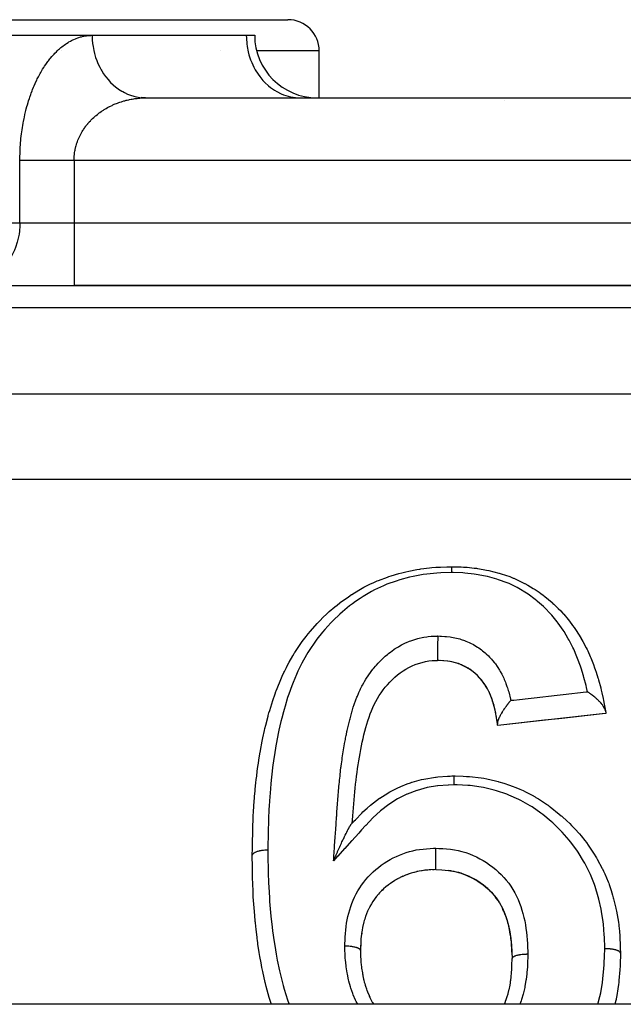
# Model space of a CAD drawing. Units: millimetres. Extents: x 24 to 994, y -476 to 273.
# Drawn here: x 61 to 81, y -66 to -35 of the extents above; entities that cross this region are included whole.
import ezdxf

# ---------------------------------------------------------------- set-up
doc = ezdxf.new("R2010")
doc.units = ezdxf.units.MM
doc.linetypes.add('DASHED', pattern=[9.652, 8.128, -1.524])
doc.layers.add('nevidi', color=4, linetype='DASHED')

msp = doc.modelspace()

# ---------------------------------------------------------------- linework, layer by layer
at = {"color": 2}
for p, q in [((58.063, -34.5), (70.063, -34.5)), ((65.443, -34.504), (65.443, -34.503)), ((59.474, -35), (63.804, -35)), ((63.804, -35), (68.732, -35)), ((68.732, -35), (69, -35)), ((71.063, -37), (71.063, -35.5)), ((71.063, -37), (71.063, -35.5)), ((65.515, -37), (65.37, -36.994)), ((65.414, -36.995), (65.455, -36.998)), ((65.536, -37), (126.464, -37)), ((65.536, -37), (126.464, -37)), ((70.383, -36.998), (70.464, -37)), ((59.762, -43), (63.226, -43)), ((63.226, -43), (128.774, -43)), ((128.774, -43), (63.226, -43)), ((74.897, -55.002), (74.847, -55)), ((75, -55.008), (74.953, -55.005)), ((75.045, -55.011), (75.04, -55.011)), ((75.178, -55.025), (75.162, -55.023)), ((75.302, -55.046), (75.264, -55.038)), ((75.922, -55.315), (75.875, -55.283)), ((75.952, -55.336), (75.938, -55.326)), ((76.042, -55.408), (76.014, -55.385)), ((76.582, -56.22), (76.558, -56.158)), ((76.619, -56.33), (76.594, -56.255)), ((76.662, -56.479), (76.656, -56.456)), ((76.714, -56.715), (76.709, -56.691)), ((76.748, -56.929), (76.748, -56.927)), ((80.115, -56.711), (76.769, -57.077)), ((75.16, -59), (75.162, -59)), ((75.16, -59), (75.162, -59)), ((74.262, -61.738), (74.177, -61.757)), ((74.634, -61.699), (74.581, -61.702)), ((74.744, -61.694), (74.688, -61.697)), ((73.574, -61.986), (73.494, -62.032)), ((73.739, -61.904), (73.655, -61.944)), ((73.913, -61.834), (73.826, -61.868)), ((74.088, -61.778), (74.001, -61.805)), ((73.128, -62.303), (73.06, -62.369)), ((73.269, -62.185), (73.196, -62.245)), ((73.417, -62.079), (73.341, -62.132)), ((72.883, -62.564), (72.829, -62.637)), ((72.998, -62.431), (72.937, -62.499)), ((72.689, -62.86), (72.647, -62.942)), ((72.732, -62.786), (72.686, -62.867)), ((72.78, -62.708), (72.732, -62.786)), ((72.548, -63.183), (72.519, -63.273)), ((72.612, -63.016), (72.577, -63.104)), ((72.452, -63.538), (72.435, -63.632)), ((72.495, -63.357), (72.472, -63.45)), ((72.399, -63.911), (72.393, -64.01)), ((72.421, -63.723), (72.409, -63.82)), ((72.388, -64.106), (72.384, -64.276)), ((72.386, -64.211), (72.386, -64.227)), ((72.385, -64.281), (72.384, -64.276)), ((150.964, -66), (41.036, -66))]:
    msp.add_line(p, q, dxfattribs=at)
for points in [[(68.923, -61.241), (68.924, -61.206), (68.924, -61.186), (68.926, -61.063), (68.928, -60.898), (68.93, -60.789), (68.936, -60.524), (68.937, -60.479), (68.94, -60.369), (68.941, -60.347), (68.952, -60.059), (68.957, -59.948), (68.962, -59.862), (68.976, -59.64), (68.977, -59.63), (68.984, -59.529), (69.009, -59.222), (69.011, -59.201), (69.019, -59.112), (69.04, -58.91), (69.051, -58.808), (69.064, -58.699), (69.083, -58.542), (69.103, -58.397), (69.118, -58.288), (69.132, -58.191), (69.165, -57.987), (69.182, -57.886), (69.183, -57.88), (69.239, -57.582), (69.261, -57.476), (69.262, -57.474), (69.314, -57.237), (69.327, -57.179), (69.353, -57.075), (69.429, -56.782), (69.434, -56.764), (69.458, -56.678), (69.482, -56.596), (69.546, -56.387), (69.58, -56.285), (69.655, -56.066), (69.68, -55.997), (69.692, -55.967), (69.719, -55.894), (69.835, -55.609), (69.879, -55.507), (69.934, -55.388), (69.949, -55.356), (70.013, -55.225), (70.064, -55.126), (70.101, -55.058), (70.219, -54.85), (70.265, -54.773), (70.276, -54.755), (70.283, -54.745), (70.453, -54.487), (70.517, -54.397), (70.644, -54.23), (70.706, -54.152), (70.713, -54.144), (70.783, -54.058), (70.994, -53.821), (71.072, -53.739), (71.08, -53.731), (71.194, -53.616), (71.3, -53.516), (71.386, -53.438), (71.568, -53.282), (71.634, -53.228), (71.726, -53.156), (71.738, -53.146), (71.997, -52.96), (72.096, -52.894), (72.102, -52.89), (72.329, -52.75), (72.386, -52.717), (72.495, -52.658), (72.679, -52.564), (72.805, -52.505), (72.921, -52.455), (72.957, -52.44), (73.25, -52.33), (73.293, -52.315), (73.369, -52.29), (73.612, -52.218), (73.709, -52.192), (73.833, -52.162), (73.932, -52.139), (74.18, -52.09), (74.278, -52.074), (74.308, -52.069), (74.586, -52.034), (74.666, -52.027), (74.797, -52.018), (74.946, -52.01), (75.144, -52.004), (75.248, -52.001), (75.267, -52.001), (75.291, -52)], [(75.291, -52), (75.594, -52.008), (75.607, -52.008), (75.679, -52.012), (75.794, -52.019), (76.017, -52.042), (76.088, -52.052), (76.123, -52.057), (76.31, -52.088), (76.415, -52.108), (76.487, -52.123), (76.645, -52.16), (76.811, -52.204), (76.812, -52.204), (76.882, -52.225), (77.153, -52.318), (77.199, -52.335), (77.266, -52.362), (77.288, -52.372), (77.565, -52.501), (77.627, -52.533), (77.637, -52.538), (77.735, -52.592), (77.908, -52.695), (77.965, -52.732), (78.091, -52.817), (78.148, -52.858), (78.225, -52.914), (78.279, -52.955), (78.508, -53.146), (78.519, -53.156), (78.527, -53.163), (78.569, -53.201), (78.705, -53.332), (78.786, -53.417), (78.832, -53.466), (78.867, -53.504), (78.884, -53.523), (79.026, -53.694), (79.067, -53.745), (79.166, -53.878), (79.211, -53.943), (79.239, -53.982), (79.274, -54.036), (79.425, -54.277), (79.428, -54.282), (79.46, -54.336), (79.492, -54.394), (79.597, -54.593), (79.625, -54.649), (79.648, -54.696), (79.726, -54.872), (79.744, -54.914), (79.767, -54.971), (79.83, -55.133), (79.868, -55.236), (79.888, -55.292), (79.914, -55.37), (79.974, -55.558), (79.981, -55.58), (79.992, -55.616), (80.064, -55.88), (80.066, -55.887), (80.081, -55.946), (80.103, -56.037), (80.142, -56.22), (80.154, -56.28), (80.178, -56.4), (80.196, -56.501), (80.205, -56.549), (80.215, -56.607)], [(74.853, -54.217), (74.853, -54.231), (74.853, -54.231), (74.852, -54.25), (74.852, -54.259), (74.852, -54.28), (74.852, -54.28), (74.852, -54.301), (74.851, -54.313), (74.851, -54.334), (74.851, -54.335), (74.851, -54.357), (74.851, -54.372), (74.85, -54.394), (74.85, -54.395), (74.85, -54.418), (74.85, -54.436), (74.85, -54.459), (74.85, -54.46), (74.849, -54.483), (74.849, -54.505), (74.849, -54.528), (74.849, -54.528), (74.849, -54.551), (74.848, -54.575), (74.848, -54.597), (74.848, -54.598), (74.848, -54.62), (74.848, -54.646), (74.847, -54.666), (74.847, -54.667), (74.847, -54.687), (74.847, -54.714), (74.847, -54.733), (74.847, -54.733), (74.847, -54.752), (74.847, -54.778), (74.847, -54.794), (74.846, -54.811), (74.846, -54.835), (74.846, -54.849), (74.846, -54.863), (74.846, -54.884), (74.846, -54.896), (74.846, -54.907), (74.846, -54.924), (74.846, -54.934), (74.846, -54.934), (74.846, -54.943), (74.846, -54.956), (74.846, -54.962), (74.846, -54.962), (74.846, -54.969), (74.846, -54.978), (74.847, -54.983), (74.847, -54.983), (74.847, -54.987), (74.847, -54.992), (74.847, -54.995), (74.847, -54.995), (74.847, -54.997), (74.847, -54.999), (74.847, -55), (74.847, -55)], [(72.121, -60.2), (72.128, -60.105), (72.137, -59.975), (72.147, -59.845), (72.156, -59.715), (72.167, -59.587), (72.177, -59.459), (72.189, -59.332), (72.201, -59.206), (72.214, -59.08), (72.227, -58.955), (72.242, -58.83), (72.257, -58.706), (72.273, -58.582), (72.29, -58.459), (72.308, -58.337), (72.328, -58.215), (72.348, -58.094), (72.37, -57.973), (72.392, -57.853), (72.416, -57.733), (72.442, -57.613), (72.468, -57.495), (72.495, -57.378), (72.524, -57.263), (72.555, -57.149), (72.587, -57.037), (72.621, -56.927), (72.657, -56.819), (72.695, -56.712), (72.736, -56.607), (72.778, -56.505), (72.824, -56.407), (72.872, -56.311), (72.924, -56.217), (72.981, -56.124), (73.043, -56.032), (73.107, -55.941), (73.174, -55.855), (73.243, -55.774), (73.317, -55.694), (73.397, -55.615), (73.482, -55.536), (73.568, -55.462), (73.654, -55.394), (73.743, -55.332), (73.835, -55.274), (73.931, -55.221), (74.03, -55.173), (74.133, -55.13), (74.239, -55.093), (74.351, -55.061), (74.462, -55.035), (74.57, -55.016), (74.68, -55.006), (74.806, -55.001), (74.847, -55)], [(76.762, -57.021), (76.754, -56.964), (76.734, -56.833), (76.713, -56.708), (76.688, -56.588), (76.661, -56.472), (76.629, -56.359), (76.592, -56.248), (76.551, -56.139), (76.505, -56.033), (76.454, -55.931), (76.398, -55.832), (76.337, -55.737), (76.27, -55.647), (76.199, -55.561), (76.121, -55.48), (76.038, -55.404), (75.947, -55.333), (75.852, -55.267), (75.751, -55.209), (75.645, -55.157), (75.534, -55.111), (75.418, -55.074), (75.299, -55.045), (75.177, -55.024), (75.044, -55.011), (74.896, -55.002), (74.847, -55)], [(75.421, -55.075), (75.383, -55.065), (75.368, -55.061)], [(75.537, -55.113), (75.501, -55.1), (75.466, -55.089)], [(75.649, -55.159), (75.614, -55.143), (75.569, -55.125)], [(75.756, -55.211), (75.723, -55.194), (75.675, -55.171)], [(75.857, -55.271), (75.825, -55.251), (75.76, -55.213)], [(76.203, -55.566), (76.179, -55.54), (76.126, -55.485), (76.1, -55.46), (76.1, -55.46)], [(76.341, -55.743), (76.32, -55.714), (76.275, -55.652), (76.252, -55.624), (76.243, -55.613)], [(76.44, -55.905), (76.402, -55.838), (76.383, -55.807), (76.371, -55.789)], [(76.553, -56.146), (76.54, -56.113), (76.508, -56.04), (76.492, -56.007), (76.489, -56.001)], [(80.215, -56.607), (80.21, -56.585), (80.207, -56.578), (80.207, -56.577), (80.207, -56.577), (80.191, -56.537), (80.19, -56.536), (80.189, -56.533), (80.187, -56.53), (80.164, -56.489), (80.16, -56.482), (80.16, -56.482), (80.157, -56.478), (80.128, -56.436), (80.118, -56.423), (80.118, -56.423), (80.117, -56.422), (80.113, -56.416), (80.112, -56.415), (80.084, -56.381), (80.083, -56.38), (80.071, -56.365), (80.066, -56.36), (80.065, -56.359), (80.03, -56.321), (80.018, -56.308), (80.006, -56.296), (80, -56.29), (79.97, -56.26), (79.961, -56.251), (79.941, -56.233), (79.925, -56.219), (79.905, -56.201), (79.9, -56.197), (79.872, -56.173), (79.844, -56.15), (79.839, -56.145), (79.836, -56.143), (79.802, -56.116), (79.796, -56.112), (79.777, -56.098), (79.766, -56.089), (79.76, -56.085), (79.733, -56.065), (79.717, -56.054), (79.696, -56.039), (79.676, -56.026), (79.666, -56.019), (79.658, -56.014), (79.64, -56.003)], [(76.653, -56.443), (76.63, -56.366), (76.627, -56.356)], [(77.187, -56.275), (77.186, -56.276), (77.175, -56.289), (77.169, -56.297), (77.157, -56.311), (77.156, -56.312), (77.137, -56.335), (77.127, -56.348), (77.121, -56.355), (77.101, -56.381), (77.098, -56.384), (77.096, -56.387), (77.089, -56.396), (77.072, -56.419), (77.066, -56.427), (77.059, -56.436), (77.043, -56.458), (77.036, -56.468), (77.021, -56.489), (77.02, -56.49), (77.005, -56.511), (76.985, -56.54), (76.981, -56.545), (76.975, -56.554), (76.97, -56.562), (76.954, -56.587), (76.946, -56.598), (76.944, -56.601), (76.929, -56.625), (76.922, -56.637), (76.918, -56.642), (76.91, -56.657), (76.892, -56.687), (76.878, -56.71), (76.877, -56.711), (76.877, -56.712), (76.867, -56.73), (76.864, -56.734), (76.848, -56.764), (76.844, -56.773), (76.838, -56.785), (76.835, -56.789), (76.823, -56.813), (76.823, -56.815), (76.818, -56.824), (76.806, -56.852), (76.804, -56.855), (76.803, -56.859), (76.802, -56.861), (76.789, -56.892), (76.786, -56.901), (76.782, -56.912), (76.778, -56.923), (76.777, -56.928), (76.774, -56.938), (76.768, -56.959), (76.767, -56.963), (76.766, -56.971), (76.765, -56.974), (76.763, -56.988), (76.762, -56.998), (76.761, -57.004), (76.761, -57.012), (76.761, -57.013), (76.762, -57.021), (76.762, -57.028)], [(76.706, -56.677), (76.69, -56.595), (76.682, -56.559)], [(80.231, -56.698), (80.117, -56.71), (79.655, -56.761), (79.192, -56.811), (78.729, -56.862), (78.265, -56.913), (77.801, -56.964), (77.337, -57.014), (76.872, -57.065), (76.769, -57.076)], [(80.215, -56.607), (80.217, -56.618), (80.218, -56.625), (80.222, -56.65), (80.223, -56.656), (80.227, -56.674), (80.227, -56.678), (80.229, -56.689), (80.23, -56.692), (80.231, -56.697), (80.231, -56.698)], [(76.735, -56.84), (76.728, -56.8), (76.723, -56.765)], [(76.769, -57.076), (76.769, -57.072), (76.768, -57.07), (76.767, -57.061), (76.766, -57.057), (76.764, -57.041), (76.763, -57.035), (76.762, -57.028)], [(72.121, -60.2), (72.148, -60.17), (72.179, -60.137), (72.181, -60.135), (72.219, -60.094), (72.424, -59.882), (72.426, -59.88), (72.46, -59.847), (72.593, -59.724), (72.701, -59.633), (72.703, -59.631), (72.8, -59.553), (72.996, -59.409), (72.999, -59.407), (73, -59.406), (73.167, -59.296), (73.319, -59.206), (73.322, -59.203), (73.429, -59.145), (73.561, -59.08), (73.67, -59.032), (73.672, -59.03), (73.879, -58.949), (73.979, -58.915), (74.029, -58.898), (74.033, -58.897), (74.338, -58.81), (74.403, -58.795), (74.406, -58.794), (74.411, -58.793), (74.786, -58.729), (74.79, -58.729), (74.798, -58.728), (74.854, -58.722), (75.164, -58.7), (75.168, -58.7), (75.253, -58.697), (75.303, -58.695), (75.374, -58.692)], [(75.374, -58.692), (75.409, -58.693), (75.663, -58.702), (75.768, -58.708), (75.854, -58.713), (75.863, -58.714), (76.236, -58.756), (76.239, -58.756), (76.323, -58.77), (76.425, -58.789), (76.702, -58.852), (76.788, -58.875), (76.804, -58.879), (76.966, -58.928), (77.15, -58.99), (77.232, -59.02), (77.352, -59.066), (77.481, -59.12), (77.579, -59.164), (77.659, -59.201), (77.876, -59.313), (77.968, -59.365), (77.994, -59.38), (78.07, -59.426), (78.365, -59.622), (78.382, -59.634), (78.417, -59.66), (78.451, -59.685), (78.74, -59.915), (78.804, -59.97), (78.818, -59.982), (78.831, -59.994), (78.975, -60.125), (79.072, -60.22), (79.132, -60.28), (79.211, -60.362), (79.233, -60.385), (79.381, -60.55), (79.435, -60.613), (79.555, -60.761), (79.606, -60.828), (79.664, -60.906), (79.71, -60.971), (79.856, -61.192), (79.909, -61.28), (79.927, -61.309), (79.951, -61.353), (80.109, -61.65), (80.118, -61.67), (80.155, -61.745), (80.191, -61.824), (80.3, -62.082), (80.318, -62.129), (80.33, -62.162), (80.4, -62.364), (80.444, -62.51), (80.466, -62.589), (80.477, -62.628), (80.548, -62.923), (80.551, -62.938), (80.567, -63.018), (80.59, -63.139), (80.627, -63.372), (80.638, -63.455), (80.643, -63.494), (80.66, -63.66), (80.672, -63.815), (80.677, -63.899), (80.684, -64.071), (80.688, -64.185), (80.689, -64.247), (80.691, -64.325), (80.692, -64.36)], [(71.522, -61.409), (71.538, -61.372), (71.542, -61.363), (71.546, -61.353), (71.569, -61.3), (71.588, -61.258), (71.591, -61.251), (71.596, -61.24), (71.597, -61.237), (71.602, -61.225), (71.603, -61.222), (71.625, -61.174), (71.645, -61.129), (71.652, -61.112), (71.661, -61.093), (71.671, -61.069), (71.68, -61.049), (71.699, -61.008), (71.708, -60.988), (71.718, -60.966), (71.736, -60.926), (71.739, -60.92), (71.747, -60.904), (71.753, -60.889), (71.755, -60.886), (71.764, -60.866), (71.775, -60.842), (71.791, -60.807), (71.806, -60.775), (71.818, -60.749), (71.819, -60.749), (71.832, -60.72), (71.846, -60.692), (71.857, -60.667), (71.872, -60.636), (71.876, -60.629), (71.885, -60.609), (71.889, -60.601), (71.894, -60.592), (71.898, -60.583), (71.905, -60.568), (71.924, -60.531), (71.946, -60.488), (71.946, -60.487), (71.948, -60.482), (71.95, -60.479), (71.952, -60.475), (71.969, -60.442), (71.972, -60.436), (71.99, -60.402), (71.995, -60.392), (71.998, -60.388), (72.003, -60.378), (72.012, -60.361), (72.017, -60.352), (72.025, -60.338), (72.037, -60.316), (72.041, -60.31), (72.051, -60.292), (72.055, -60.287), (72.056, -60.284), (72.06, -60.278), (72.073, -60.257), (72.074, -60.256), (72.078, -60.249), (72.088, -60.236), (72.088, -60.235), (72.096, -60.226), (72.097, -60.225)], [(72.097, -60.225), (72.109, -60.213), (72.121, -60.2)], [(74.79, -61.692), (74.79, -61.691), (74.79, -61.688), (74.79, -61.685), (74.79, -61.685), (74.79, -61.683), (74.79, -61.676), (74.789, -61.671), (74.789, -61.671), (74.789, -61.667), (74.789, -61.655), (74.789, -61.648), (74.789, -61.648), (74.789, -61.643), (74.789, -61.626), (74.79, -61.617), (74.79, -61.617), (74.79, -61.61), (74.79, -61.589), (74.79, -61.577), (74.79, -61.577), (74.79, -61.569), (74.79, -61.542), (74.79, -61.528), (74.79, -61.528), (74.79, -61.519), (74.79, -61.488), (74.79, -61.473), (74.79, -61.473), (74.79, -61.463), (74.79, -61.427), (74.79, -61.412), (74.79, -61.411), (74.79, -61.402), (74.79, -61.362), (74.79, -61.347), (74.79, -61.346), (74.79, -61.337), (74.79, -61.295), (74.791, -61.28), (74.791, -61.271), (74.791, -61.228), (74.791, -61.214), (74.791, -61.213), (74.791, -61.205), (74.791, -61.162), (74.791, -61.149), (74.791, -61.142), (74.791, -61.099), (74.791, -61.088), (74.791, -61.088), (74.791, -61.082), (74.792, -61.041), (74.792, -61.032), (74.792, -61.027), (74.792, -61.006)], [(68.923, -61.242), (68.923, -61.241), (68.923, -61.241), (68.923, -61.241)], [(69.535, -66), (69.528, -65.979), (69.505, -65.907), (69.466, -65.78), (69.401, -65.549), (69.369, -65.426), (69.346, -65.334), (69.337, -65.3), (69.257, -64.946), (69.232, -64.821), (69.232, -64.82), (69.204, -64.678), (69.167, -64.467), (69.146, -64.341), (69.106, -64.075), (69.098, -64.016), (69.094, -63.987), (69.078, -63.863), (69.045, -63.593), (69.036, -63.511), (69.023, -63.387), (69.019, -63.35), (69.016, -63.314), (68.99, -63.036), (68.98, -62.913), (68.964, -62.681), (68.957, -62.562), (68.956, -62.54), (68.95, -62.439), (68.937, -62.093), (68.935, -62.012), (68.934, -61.97), (68.929, -61.755), (68.927, -61.628), (68.926, -61.507), (68.924, -61.341), (68.923, -61.242)], [(74.352, -61.725), (74.333, -61.727), (74.259, -61.74), (74.187, -61.754), (74.177, -61.757), (74.094, -61.778), (74.085, -61.78), (74.001, -61.805), (73.944, -61.824), (73.91, -61.836), (73.863, -61.853), (73.826, -61.868), (73.736, -61.906), (73.709, -61.918), (73.655, -61.944), (73.644, -61.95), (73.57, -61.989), (73.494, -62.032), (73.486, -62.037), (73.439, -62.066), (73.413, -62.083), (73.341, -62.132), (73.278, -62.179), (73.265, -62.189), (73.249, -62.202)], [(74.79, -61.692), (74.634, -61.699), (74.44, -61.713), (74.352, -61.725)], [(74.538, -61.705), (74.439, -61.714), (74.436, -61.714)], [(74.79, -61.692), (74.985, -61.703), (75.201, -61.722), (75.402, -61.756), (75.597, -61.807), (75.783, -61.875), (75.963, -61.961), (76.138, -62.063), (76.305, -62.18), (76.457, -62.306), (76.595, -62.443), (76.718, -62.593), (76.826, -62.75), (76.919, -62.919), (77, -63.102), (77.067, -63.288), (77.12, -63.482), (77.163, -63.686), (77.194, -63.897), (77.216, -64.11), (77.227, -64.327), (77.231, -64.532)], [(76.462, -62.311), (76.39, -62.248), (76.309, -62.183), (76.3, -62.177), (76.257, -62.145), (76.229, -62.125), (76.142, -62.067), (76.089, -62.033), (76.057, -62.014), (76.025, -61.996), (75.967, -61.963), (75.88, -61.92), (75.863, -61.912), (75.787, -61.878), (75.781, -61.875), (75.698, -61.842), (75.626, -61.817), (75.6, -61.809), (75.528, -61.787), (75.507, -61.782), (75.405, -61.757), (75.378, -61.752), (75.308, -61.738), (75.27, -61.732), (75.203, -61.723)], [(73.196, -62.245), (73.124, -62.308), (73.086, -62.344), (73.074, -62.355), (73.06, -62.369), (72.994, -62.436), (72.961, -62.472), (72.937, -62.499), (72.918, -62.523), (72.913, -62.528), (72.879, -62.57), (72.829, -62.637), (72.782, -62.706), (72.777, -62.714)], [(76.599, -62.449), (76.534, -62.38), (76.495, -62.342), (76.473, -62.322)], [(76.829, -62.757), (76.818, -62.738), (76.78, -62.68), (76.722, -62.599), (76.686, -62.552), (76.669, -62.53), (76.667, -62.528), (76.665, -62.525)], [(72.667, -62.902), (72.647, -62.942), (72.642, -62.953), (72.61, -63.023)], [(77.069, -63.295), (77.065, -63.283), (77.039, -63.205), (77.036, -63.199), (77.002, -63.109), (76.965, -63.019), (76.963, -63.015), (76.939, -62.963), (76.921, -62.926), (76.878, -62.842)], [(72.519, -63.273), (72.504, -63.324), (72.493, -63.364), (72.477, -63.429), (72.472, -63.45), (72.452, -63.544), (72.452, -63.545)], [(72.577, -63.104), (72.575, -63.108), (72.547, -63.187), (72.546, -63.19)], [(77.216, -64.116), (77.207, -64.012), (77.2, -63.946), (77.195, -63.904), (77.186, -63.839), (77.181, -63.802), (77.163, -63.693), (77.144, -63.593), (77.137, -63.56), (77.121, -63.489), (77.11, -63.443), (77.097, -63.394)], [(72.435, -63.632), (72.428, -63.677), (72.42, -63.73), (72.415, -63.77), (72.409, -63.82), (72.399, -63.918), (72.399, -63.928)], [(72.394, -63.997), (72.393, -64.01), (72.389, -64.113), (72.387, -64.18)], [(77.227, -64.334), (77.222, -64.226), (77.221, -64.201), (77.216, -64.121)], [(72.385, -64.281), (72.385, -64.344), (72.386, -64.381), (72.386, -64.397), (72.387, -64.436), (72.393, -64.594), (72.394, -64.6), (72.394, -64.609), (72.396, -64.636), (72.408, -64.753), (72.412, -64.793), (72.417, -64.83), (72.418, -64.836), (72.419, -64.844), (72.443, -64.992), (72.449, -65.029), (72.455, -65.062), (72.461, -65.091), (72.482, -65.191), (72.491, -65.228), (72.505, -65.287), (72.518, -65.335), (72.532, -65.384), (72.541, -65.417), (72.571, -65.508), (72.591, -65.565), (72.595, -65.574), (72.603, -65.596), (72.657, -65.723), (72.665, -65.74), (72.679, -65.771), (72.695, -65.804), (72.751, -65.912), (72.761, -65.93), (72.769, -65.943), (72.802, -66)], [(76.985, -66), (77.007, -65.945), (77.034, -65.872), (77.037, -65.864), (77.045, -65.841), (77.084, -65.721), (77.092, -65.694), (77.101, -65.662), (77.102, -65.656), (77.138, -65.512), (77.143, -65.491), (77.145, -65.48), (77.153, -65.443), (77.174, -65.326), (77.179, -65.293), (77.184, -65.256), (77.188, -65.227), (77.199, -65.136), (77.203, -65.101), (77.211, -65.019), (77.211, -65.01), (77.216, -64.941), (77.218, -64.917), (77.219, -64.906), (77.224, -64.792), (77.225, -64.78), (77.226, -64.74), (77.227, -64.705), (77.23, -64.573), (77.231, -64.542), (77.231, -64.537)], [(80.692, -64.361), (80.691, -64.434), (80.684, -64.658), (80.68, -64.769), (80.68, -64.772), (80.674, -64.892), (80.647, -65.242), (80.644, -65.269), (80.64, -65.3), (80.632, -65.369), (80.613, -65.508), (80.577, -65.723), (80.557, -65.829), (80.553, -65.849), (80.548, -65.874), (80.518, -66)]]:
    msp.add_lwpolyline(points, dxfattribs=at)
for centre, radius, start, end in [((70.063, -35.5), 1, 0, 90), ((71, -35), 2, 180, 270)]:
    msp.add_arc(centre, radius, start, end, dxfattribs=at)
at = {"layer": 'nevidi', "color": 7, "linetype": 'Continuous'}
for p, q in [((62.833, -35.5), (62.831, -35.5)), ((67.9, -35.5), (67.894, -35.5)), ((71.063, -35.5), (69.067, -35.5)), ((77, -37.094), (77, -37.093)), ((61.494, -41), (61.494, -39)), ((63.226, -39), (63.226, -41)), ((128.774, -39), (63.226, -39)), ((59.474, -41), (61.494, -41)), ((61.494, -41), (63.226, -41)), ((63.226, -41), (128.774, -41)), ((63.226, -41), (63.226, -43)), ((134, -43.714), (34, -43.714)), ((34, -46.465), (134, -46.465)), ((134, -49.209), (34, -49.209))]:
    msp.add_line(p, q, dxfattribs=at)
for points in [[(61.494, -39), (61.495, -38.923), (61.495, -38.874), (61.498, -38.78), (61.499, -38.731), (61.504, -38.638), (61.506, -38.589), (61.512, -38.497), (61.516, -38.448), (61.524, -38.356), (61.529, -38.307), (61.539, -38.215), (61.545, -38.167), (61.557, -38.076), (61.564, -38.029), (61.577, -37.938), (61.585, -37.891), (61.601, -37.802), (61.609, -37.755), (61.627, -37.666), (61.636, -37.62), (61.656, -37.533), (61.666, -37.487), (61.687, -37.401), (61.699, -37.356), (61.721, -37.272), (61.734, -37.227), (61.758, -37.144), (61.771, -37.1), (61.798, -37.019), (61.812, -36.976), (61.84, -36.896), (61.855, -36.855), (61.884, -36.777), (61.9, -36.736), (61.931, -36.66), (61.948, -36.62), (61.98, -36.545), (61.998, -36.507), (62.032, -36.434), (62.05, -36.397), (62.086, -36.327), (62.105, -36.29), (62.142, -36.222), (62.162, -36.187), (62.2, -36.122), (62.221, -36.088), (62.26, -36.025), (62.282, -35.992), (62.323, -35.931), (62.345, -35.9), (62.387, -35.842), (62.409, -35.812), (62.453, -35.756), (62.476, -35.728), (62.52, -35.675), (62.544, -35.648), (62.589, -35.598), (62.614, -35.572), (62.66, -35.525), (62.685, -35.501), (62.732, -35.457), (62.758, -35.434), (62.806, -35.393), (62.832, -35.372), (62.881, -35.333), (62.907, -35.314), (62.957, -35.279), (62.983, -35.261), (63.034, -35.229), (63.061, -35.213), (63.112, -35.184), (63.139, -35.169), (63.191, -35.144), (63.218, -35.131), (63.271, -35.108), (63.298, -35.097), (63.351, -35.078), (63.379, -35.068), (63.432, -35.052), (63.46, -35.044), (63.513, -35.032), (63.542, -35.026), (63.595, -35.016), (63.624, -35.012), (63.677, -35.006), (63.706, -35.004), (63.76, -35.001), (63.788, -35), (63.804, -35)], [(63.804, -35), (63.804, -35.041), (63.806, -35.094), (63.808, -35.141), (63.818, -35.259), (63.832, -35.36), (63.832, -35.362), (63.855, -35.482), (63.88, -35.586), (63.889, -35.621), (63.915, -35.706), (63.952, -35.808), (63.976, -35.869), (64.001, -35.926), (64.048, -36.024), (64.091, -36.103), (64.11, -36.136), (64.169, -36.228), (64.232, -36.316), (64.243, -36.331), (64.311, -36.414), (64.396, -36.506), (64.473, -36.579), (64.566, -36.657), (64.581, -36.669), (64.649, -36.718), (64.749, -36.782), (64.783, -36.801), (64.836, -36.829), (64.939, -36.878), (64.998, -36.901), (65.029, -36.912), (65.133, -36.945), (65.223, -36.967), (65.224, -36.967), (65.326, -36.985), (65.414, -36.995)], [(68.732, -35), (68.734, -35.094), (68.748, -35.268), (68.76, -35.361), (68.794, -35.531), (68.818, -35.621), (68.871, -35.784), (68.904, -35.869), (68.976, -36.023), (69.019, -36.103), (69.108, -36.244), (69.16, -36.316), (69.264, -36.442), (69.324, -36.506), (69.442, -36.615), (69.509, -36.669), (69.639, -36.758), (69.711, -36.801), (69.85, -36.87), (69.927, -36.901), (70.072, -36.948), (70.152, -36.967), (70.301, -36.991), (70.383, -36.998)], [(63.226, -39), (63.227, -38.986), (63.227, -38.962), (63.228, -38.915), (63.23, -38.89), (63.233, -38.844), (63.236, -38.819), (63.237, -38.812), (63.241, -38.773), (63.245, -38.748), (63.252, -38.702), (63.257, -38.678), (63.266, -38.632), (63.271, -38.608), (63.283, -38.562), (63.286, -38.547), (63.289, -38.538), (63.302, -38.493), (63.309, -38.469), (63.324, -38.424), (63.333, -38.401), (63.349, -38.357), (63.359, -38.333), (63.377, -38.291), (63.377, -38.289), (63.387, -38.266), (63.408, -38.223), (63.419, -38.201), (63.441, -38.158), (63.453, -38.136), (63.477, -38.094), (63.49, -38.072), (63.506, -38.047), (63.516, -38.031), (63.53, -38.009), (63.557, -37.969), (63.572, -37.948), (63.6, -37.909), (63.616, -37.888), (63.647, -37.85), (63.663, -37.83), (63.671, -37.82), (63.695, -37.792), (63.712, -37.773), (63.746, -37.736), (63.764, -37.717), (63.799, -37.682), (63.818, -37.663), (63.854, -37.629), (63.87, -37.615), (63.874, -37.611), (63.912, -37.578), (63.932, -37.561), (63.971, -37.529), (63.993, -37.512), (64.033, -37.482), (64.055, -37.466), (64.096, -37.436), (64.1, -37.434), (64.119, -37.421), (64.162, -37.393), (64.185, -37.378), (64.229, -37.351), (64.252, -37.337), (64.297, -37.312), (64.321, -37.299), (64.354, -37.282), (64.368, -37.275), (64.392, -37.263), (64.439, -37.24), (64.464, -37.228), (64.512, -37.207), (64.538, -37.196), (64.587, -37.177), (64.613, -37.167), (64.631, -37.16), (64.662, -37.149), (64.689, -37.139), (64.739, -37.123), (64.766, -37.114), (64.817, -37.099), (64.844, -37.092), (64.895, -37.078), (64.923, -37.072), (64.923, -37.072), (64.975, -37.06), (65.003, -37.054), (65.055, -37.044), (65.083, -37.039), (65.136, -37.03), (65.164, -37.026), (65.217, -37.019), (65.227, -37.018), (65.245, -37.016), (65.299, -37.011), (65.327, -37.008), (65.381, -37.005), (65.409, -37.003), (65.463, -37.001), (65.492, -37), (65.536, -37)], [(63.226, -39), (63.197, -39), (63.13, -39), (63.128, -39), (63.046, -39), (62.975, -39), (62.892, -39), (62.86, -39), (62.821, -39), (62.738, -39), (62.668, -39), (62.597, -39), (62.586, -39), (62.517, -39), (62.436, -39), (62.369, -39), (62.346, -39), (62.291, -39), (62.226, -39), (62.152, -39), (62.111, -39), (62.09, -39), (62.02, -39), (61.962, -39), (61.897, -39), (61.897, -39), (61.843, -39), (61.782, -39), (61.733, -39), (61.707, -39), (61.678, -39), (61.634, -39), (61.585, -39), (61.546, -39), (61.545, -39), (61.503, -39), (61.494, -39)], [(61.494, -41), (61.493, -41.094), (61.479, -41.268), (61.466, -41.361), (61.432, -41.531), (61.409, -41.621), (61.356, -41.784), (61.322, -41.869), (61.251, -42.023), (61.207, -42.103), (61.119, -42.244), (61.067, -42.316), (60.962, -42.442), (60.902, -42.506), (60.784, -42.615), (60.717, -42.669), (60.588, -42.758), (60.515, -42.801), (60.377, -42.87), (60.3, -42.901), (60.154, -42.948), (60.075, -42.967), (59.925, -42.991), (59.844, -42.998)], [(75.292, -52.189), (75.278, -52.189), (74.949, -52.199), (74.827, -52.206), (74.503, -52.236), (74.383, -52.253), (74.07, -52.311), (73.948, -52.339), (73.641, -52.421), (73.521, -52.459), (73.226, -52.564), (73.114, -52.61), (72.836, -52.74), (72.73, -52.796), (72.468, -52.949), (72.369, -53.013), (72.225, -53.111), (72.124, -53.185), (72.031, -53.255), (71.804, -53.442), (71.718, -53.518), (71.51, -53.717), (71.431, -53.798), (71.238, -54.01), (71.165, -54.096), (70.989, -54.32), (70.922, -54.412), (70.761, -54.649), (70.701, -54.744), (70.559, -54.99), (70.507, -55.089), (70.382, -55.344), (70.336, -55.447), (70.226, -55.709), (70.186, -55.814), (70.09, -56.082), (70.054, -56.188), (69.97, -56.46), (69.939, -56.567), (69.919, -56.64), (69.865, -56.843), (69.838, -56.951), (69.774, -57.229), (69.751, -57.34), (69.696, -57.622), (69.676, -57.734), (69.63, -58.019), (69.613, -58.133), (69.574, -58.422), (69.56, -58.537), (69.528, -58.83), (69.517, -58.945), (69.491, -59.241), (69.482, -59.357), (69.463, -59.655), (69.457, -59.771), (69.444, -60.07), (69.44, -60.188), (69.434, -60.421), (69.432, -60.489), (69.43, -60.606), (69.425, -60.908), (69.424, -61.028), (69.423, -61.058)], [(75.291, -52), (75.291, -52.001), (75.291, -52.001), (75.291, -52.001), (75.291, -52.004), (75.291, -52.004), (75.291, -52.005), (75.291, -52.005), (75.291, -52.009), (75.291, -52.009), (75.291, -52.011), (75.291, -52.011), (75.291, -52.017), (75.291, -52.018), (75.291, -52.021), (75.291, -52.021), (75.291, -52.028), (75.291, -52.029), (75.291, -52.034), (75.291, -52.034), (75.291, -52.041), (75.291, -52.042), (75.291, -52.049), (75.291, -52.05), (75.292, -52.057), (75.292, -52.058), (75.292, -52.068), (75.292, -52.068), (75.292, -52.076), (75.292, -52.076), (75.292, -52.089), (75.292, -52.089), (75.292, -52.096), (75.292, -52.097), (75.292, -52.112), (75.292, -52.112), (75.292, -52.118), (75.292, -52.119), (75.292, -52.137), (75.292, -52.138), (75.292, -52.143), (75.292, -52.143), (75.292, -52.164), (75.292, -52.165), (75.292, -52.168), (75.292, -52.169), (75.292, -52.189)], [(79.64, -56.003), (79.609, -55.861), (79.595, -55.805), (79.528, -55.548), (79.512, -55.493), (79.434, -55.241), (79.415, -55.187), (79.325, -54.939), (79.304, -54.885), (79.2, -54.643), (79.175, -54.59), (79.054, -54.354), (79.026, -54.303), (78.89, -54.076), (78.858, -54.027), (78.705, -53.807), (78.671, -53.762), (78.501, -53.553), (78.463, -53.51), (78.273, -53.314), (78.229, -53.272), (78.047, -53.111), (78.02, -53.089), (77.972, -53.051), (77.744, -52.884), (77.692, -52.849), (77.448, -52.7), (77.392, -52.669), (77.133, -52.542), (77.074, -52.517), (76.799, -52.415), (76.737, -52.395), (76.447, -52.317), (76.382, -52.302), (76.084, -52.246), (76.018, -52.236), (75.718, -52.204), (75.652, -52.2), (75.347, -52.19), (75.292, -52.189)], [(71.522, -61.409), (71.526, -61.352), (71.529, -61.311), (71.536, -61.217), (71.538, -61.175), (71.545, -61.081), (71.548, -61.04), (71.554, -60.946), (71.557, -60.905), (71.564, -60.811), (71.567, -60.77), (71.573, -60.677), (71.576, -60.636), (71.582, -60.542), (71.585, -60.501), (71.591, -60.421), (71.592, -60.408), (71.595, -60.367), (71.601, -60.274), (71.604, -60.234), (71.61, -60.14), (71.613, -60.1), (71.619, -60.006), (71.622, -59.966), (71.629, -59.873), (71.632, -59.833), (71.638, -59.74), (71.641, -59.7), (71.648, -59.607), (71.651, -59.567), (71.658, -59.475), (71.661, -59.435), (71.668, -59.343), (71.671, -59.303), (71.679, -59.211), (71.682, -59.171), (71.691, -59.079), (71.694, -59.039), (71.703, -58.948), (71.707, -58.908), (71.716, -58.817), (71.72, -58.778), (71.73, -58.687), (71.734, -58.647), (71.745, -58.557), (71.749, -58.517), (71.76, -58.427), (71.765, -58.388), (71.777, -58.297), (71.782, -58.258), (71.795, -58.168), (71.8, -58.129), (71.813, -58.04), (71.819, -58.001), (71.833, -57.911), (71.84, -57.873), (71.854, -57.783), (71.861, -57.745), (71.877, -57.656), (71.884, -57.617), (71.9, -57.528), (71.908, -57.49), (71.925, -57.402), (71.933, -57.363), (71.951, -57.275), (71.96, -57.237), (71.979, -57.15), (71.988, -57.112), (72.008, -57.025), (72.017, -56.987), (72.038, -56.9), (72.048, -56.863), (72.071, -56.777), (72.081, -56.739), (72.105, -56.654), (72.11, -56.64), (72.116, -56.617), (72.142, -56.532), (72.154, -56.495), (72.182, -56.412), (72.194, -56.375), (72.224, -56.292), (72.237, -56.256), (72.269, -56.173), (72.283, -56.138), (72.318, -56.056), (72.333, -56.021), (72.37, -55.939), (72.386, -55.905), (72.427, -55.824), (72.445, -55.79), (72.489, -55.711), (72.509, -55.676), (72.555, -55.599), (72.577, -55.564), (72.626, -55.49), (72.649, -55.456), (72.701, -55.383), (72.725, -55.35), (72.78, -55.28), (72.805, -55.248), (72.864, -55.179), (72.891, -55.149), (72.952, -55.081), (72.981, -55.052), (73.046, -54.987), (73.076, -54.958), (73.143, -54.895), (73.175, -54.867), (73.245, -54.807), (73.276, -54.78), (73.35, -54.722), (73.383, -54.698), (73.46, -54.643), (73.494, -54.621), (73.575, -54.57), (73.611, -54.549), (73.695, -54.502), (73.732, -54.482), (73.82, -54.44)], [(73.82, -54.44), (73.859, -54.423), (73.95, -54.385), (73.99, -54.37), (74.084, -54.337), (74.125, -54.324), (74.22, -54.297), (74.262, -54.286), (74.36, -54.263), (74.403, -54.255), (74.503, -54.239), (74.546, -54.234), (74.647, -54.225), (74.691, -54.222), (74.792, -54.219), (74.836, -54.218), (74.853, -54.217)], [(74.853, -54.217), (74.921, -54.22), (74.972, -54.223), (75.084, -54.231), (75.134, -54.235), (75.245, -54.247), (75.295, -54.255), (75.403, -54.274), (75.452, -54.285), (75.558, -54.313), (75.606, -54.328), (75.709, -54.363), (75.756, -54.381), (75.855, -54.423), (75.899, -54.444), (75.993, -54.493), (76.036, -54.517), (76.125, -54.571), (76.166, -54.598), (76.25, -54.659), (76.288, -54.688), (76.368, -54.754), (76.403, -54.785), (76.477, -54.855), (76.509, -54.889), (76.577, -54.962), (76.607, -54.997), (76.669, -55.075), (76.697, -55.111), (76.753, -55.192), (76.779, -55.23), (76.83, -55.314), (76.853, -55.353), (76.9, -55.44), (76.92, -55.48), (76.962, -55.568), (76.98, -55.609), (77.017, -55.698), (77.034, -55.74), (77.066, -55.83), (77.081, -55.873), (77.109, -55.963), (77.122, -56.006), (77.146, -56.098), (77.157, -56.142), (77.178, -56.235), (77.187, -56.275)], [(77.187, -56.275), (77.281, -56.265), (77.466, -56.244), (77.745, -56.213), (77.931, -56.193), (78.21, -56.162), (78.395, -56.141), (78.673, -56.11), (78.858, -56.09), (79.136, -56.059), (79.321, -56.038), (79.599, -56.007), (79.64, -56.003)], [(75.375, -58.978), (75.375, -58.953), (75.375, -58.946), (75.375, -58.944), (75.375, -58.931), (75.375, -58.906), (75.375, -58.905), (75.375, -58.904), (75.375, -58.885), (75.375, -58.868), (75.375, -58.866), (75.375, -58.861), (75.375, -58.842), (75.375, -58.833), (75.375, -58.831), (75.374, -58.82), (75.374, -58.804), (75.374, -58.8), (75.374, -58.798), (75.374, -58.784), (75.374, -58.771), (75.374, -58.77), (75.374, -58.77), (75.374, -58.753), (75.374, -58.747), (75.374, -58.745), (75.374, -58.742), (75.374, -58.728), (75.374, -58.727), (75.374, -58.725), (75.374, -58.72), (75.374, -58.711), (75.374, -58.71), (75.374, -58.71), (75.374, -58.704), (75.374, -58.7), (75.374, -58.7), (75.374, -58.698), (75.374, -58.695), (75.374, -58.694), (75.374, -58.694), (75.374, -58.693), (75.374, -58.692)], [(75.375, -58.978), (75.193, -58.985), (75.19, -58.985), (74.852, -59.011), (74.849, -59.012), (74.518, -59.068), (74.515, -59.069), (74.19, -59.159), (74.187, -59.16), (73.871, -59.279), (73.869, -59.28), (73.571, -59.429), (73.568, -59.431), (73.288, -59.609), (73.285, -59.611), (73.023, -59.813), (73.021, -59.814), (72.778, -60.036), (72.776, -60.037), (72.55, -60.275), (72.548, -60.278), (72.418, -60.421), (72.327, -60.521), (72.325, -60.524), (72.104, -60.768), (72.101, -60.77), (71.88, -61.014), (71.877, -61.017), (71.656, -61.261), (71.653, -61.264), (71.522, -61.409)], [(80.192, -64.221), (80.192, -64.197), (80.181, -63.854), (80.177, -63.779), (80.15, -63.439), (80.142, -63.365), (80.091, -63.031), (80.077, -62.957), (80.004, -62.631), (79.984, -62.558), (79.886, -62.236), (79.861, -62.165), (79.733, -61.851), (79.703, -61.785), (79.552, -61.484), (79.516, -61.42), (79.34, -61.131), (79.3, -61.073), (79.098, -60.802), (79.052, -60.745), (78.827, -60.49), (78.775, -60.436), (78.76, -60.421), (78.531, -60.199), (78.475, -60.149), (78.212, -59.93), (78.153, -59.885), (77.871, -59.687), (77.807, -59.646), (77.508, -59.477), (77.442, -59.444), (77.127, -59.305), (77.057, -59.278), (76.729, -59.166), (76.654, -59.144), (76.312, -59.063), (76.238, -59.049), (75.894, -59.004), (75.818, -58.998), (75.471, -58.981), (75.395, -58.979), (75.375, -58.978)], [(68.923, -61.241), (68.923, -61.239), (68.925, -61.227), (68.925, -61.225), (68.926, -61.223), (68.927, -61.218), (68.933, -61.205), (68.934, -61.203), (68.935, -61.201), (68.939, -61.195), (68.949, -61.183), (68.951, -61.181), (68.952, -61.179), (68.959, -61.173), (68.974, -61.161), (68.975, -61.16), (68.978, -61.158), (68.986, -61.152), (69.006, -61.14), (69.008, -61.139), (69.011, -61.137), (69.022, -61.131), (69.046, -61.12), (69.048, -61.12), (69.052, -61.118), (69.065, -61.113), (69.093, -61.103), (69.095, -61.102), (69.099, -61.101), (69.115, -61.096), (69.146, -61.088), (69.148, -61.088), (69.152, -61.087), (69.169, -61.083), (69.202, -61.076), (69.204, -61.076), (69.209, -61.075), (69.227, -61.072), (69.261, -61.067), (69.263, -61.067), (69.268, -61.067), (69.287, -61.064), (69.321, -61.061), (69.323, -61.061), (69.327, -61.061), (69.347, -61.06), (69.381, -61.058), (69.382, -61.058), (69.386, -61.058), (69.405, -61.058), (69.423, -61.058)], [(69.423, -61.058), (69.425, -61.2), (69.426, -61.32), (69.431, -61.662), (69.434, -61.782), (69.445, -62.126), (69.45, -62.247), (69.47, -62.592), (69.479, -62.714), (69.508, -63.059), (69.52, -63.182), (69.558, -63.529), (69.573, -63.652), (69.621, -63.997), (69.64, -64.121), (69.687, -64.398), (69.699, -64.465), (69.722, -64.588), (69.795, -64.931), (69.823, -65.054), (69.911, -65.395), (69.946, -65.517), (70.052, -65.857), (70.093, -65.977), (70.102, -66)], [(71.885, -64.138), (71.886, -64.069), (71.889, -63.953), (71.894, -63.848), (71.902, -63.731), (71.911, -63.626), (71.925, -63.511), (71.941, -63.406), (71.961, -63.294), (71.983, -63.19), (72.01, -63.08), (72.039, -62.978), (72.073, -62.87), (72.108, -62.77), (72.151, -62.663), (72.194, -62.567), (72.246, -62.464), (72.298, -62.37), (72.358, -62.273), (72.418, -62.184), (72.485, -62.092), (72.553, -62.008), (72.629, -61.922), (72.705, -61.843), (72.787, -61.763), (72.869, -61.69), (72.957, -61.618), (73.044, -61.552), (73.138, -61.487), (73.229, -61.428), (73.329, -61.37), (73.426, -61.319), (73.531, -61.268), (73.632, -61.224), (73.74, -61.182), (73.843, -61.147), (73.953, -61.114), (74.057, -61.087), (74.168, -61.063), (74.273, -61.046), (74.387, -61.032), (74.493, -61.022), (74.607, -61.015), (74.714, -61.01), (74.792, -61.006)], [(74.792, -61.006), (74.891, -61.011), (75.019, -61.019), (75.137, -61.028), (75.265, -61.042), (75.384, -61.06), (75.51, -61.084), (75.627, -61.112), (75.75, -61.148), (75.863, -61.187), (75.982, -61.235), (76.09, -61.284), (76.202, -61.341), (76.306, -61.4), (76.413, -61.467), (76.512, -61.535), (76.613, -61.609), (76.705, -61.684), (76.799, -61.768), (76.884, -61.85), (76.97, -61.942), (77.045, -62.03), (77.122, -62.129), (77.188, -62.223), (77.256, -62.33), (77.313, -62.43), (77.37, -62.542), (77.419, -62.647), (77.467, -62.763), (77.507, -62.871), (77.546, -62.989), (77.578, -63.099), (77.608, -63.22), (77.633, -63.334), (77.656, -63.456), (77.674, -63.572), (77.691, -63.695), (77.703, -63.81), (77.714, -63.936), (77.721, -64.051), (77.726, -64.178), (77.729, -64.295), (77.731, -64.398), (77.731, -64.401)], [(72.294, -66), (72.246, -65.908), (72.228, -65.87), (72.153, -65.698), (72.138, -65.659), (72.076, -65.481), (72.063, -65.441), (72.014, -65.258), (72.004, -65.218), (71.965, -65.033), (71.957, -64.992), (71.927, -64.806), (71.922, -64.766), (71.901, -64.578), (71.898, -64.538), (71.89, -64.398), (71.888, -64.351), (71.887, -64.31), (71.885, -64.138)], [(72.384, -64.276), (72.384, -64.273), (72.383, -64.272), (72.382, -64.267), (72.38, -64.262), (72.378, -64.259), (72.375, -64.254), (72.371, -64.249), (72.37, -64.248), (72.368, -64.245), (72.358, -64.236), (72.355, -64.233), (72.352, -64.231), (72.351, -64.23), (72.334, -64.219), (72.331, -64.218), (72.33, -64.217), (72.322, -64.213), (72.308, -64.206), (72.302, -64.203), (72.296, -64.201), (72.284, -64.196), (72.276, -64.193), (72.269, -64.191), (72.251, -64.185), (72.239, -64.181), (72.238, -64.181), (72.232, -64.179), (72.199, -64.171), (72.198, -64.171), (72.19, -64.169), (72.184, -64.168), (72.153, -64.161), (72.145, -64.16), (72.141, -64.159), (72.125, -64.157), (72.106, -64.154), (72.097, -64.153), (72.079, -64.15), (72.063, -64.148), (72.056, -64.148), (72.048, -64.147), (72.015, -64.144), (72.007, -64.143), (71.999, -64.143), (71.998, -64.143), (71.957, -64.14), (71.951, -64.14), (71.948, -64.14), (71.935, -64.139), (71.908, -64.139), (71.9, -64.139), (71.889, -64.138), (71.885, -64.138)], [(79.974, -66), (80.038, -65.748), (80.063, -65.629), (80.12, -65.298), (80.136, -65.181), (80.168, -64.85), (80.175, -64.732), (80.188, -64.402), (80.188, -64.398), (80.191, -64.284), (80.192, -64.221)], [(80.692, -64.36), (80.691, -64.35), (80.69, -64.347), (80.69, -64.347), (80.689, -64.346), (80.682, -64.333), (80.68, -64.33), (80.68, -64.329), (80.679, -64.328), (80.666, -64.316), (80.663, -64.313), (80.661, -64.312), (80.659, -64.31), (80.642, -64.3), (80.637, -64.297), (80.632, -64.294), (80.629, -64.293), (80.61, -64.284), (80.604, -64.281), (80.595, -64.278), (80.591, -64.276), (80.57, -64.269), (80.563, -64.267), (80.549, -64.263), (80.545, -64.262), (80.523, -64.256), (80.515, -64.254), (80.495, -64.25), (80.491, -64.249), (80.47, -64.245), (80.462, -64.243), (80.437, -64.239), (80.432, -64.238), (80.413, -64.235), (80.405, -64.234), (80.374, -64.231), (80.37, -64.23), (80.354, -64.229), (80.345, -64.228), (80.31, -64.225), (80.306, -64.225), (80.294, -64.224), (80.285, -64.224), (80.247, -64.222), (80.243, -64.222), (80.235, -64.222), (80.226, -64.221), (80.192, -64.221)], [(77.234, -64.523), (77.231, -64.532), (77.231, -64.533)], [(77.731, -64.401), (77.708, -64.401), (77.704, -64.401), (77.691, -64.401), (77.68, -64.402), (77.659, -64.402), (77.654, -64.402), (77.628, -64.404), (77.617, -64.404), (77.609, -64.405), (77.604, -64.405), (77.564, -64.409), (77.559, -64.409), (77.554, -64.41), (77.553, -64.41), (77.51, -64.415), (77.505, -64.415), (77.502, -64.416), (77.491, -64.417), (77.463, -64.422), (77.458, -64.423), (77.442, -64.426), (77.432, -64.428), (77.418, -64.431), (77.413, -64.432), (77.388, -64.438), (77.378, -64.44), (77.376, -64.441), (77.372, -64.442), (77.34, -64.452), (77.34, -64.452), (77.336, -64.453), (77.332, -64.455), (77.308, -64.464), (77.304, -64.466), (77.3, -64.468), (77.294, -64.471), (77.281, -64.477), (77.279, -64.479), (77.27, -64.484), (77.264, -64.488), (77.26, -64.491), (77.258, -64.492), (77.248, -64.502), (77.245, -64.505), (77.245, -64.505), (77.244, -64.506), (77.236, -64.518)], [(77.731, -64.401), (77.728, -64.545), (77.727, -64.584), (77.72, -64.764), (77.718, -64.804), (77.704, -64.984), (77.7, -65.024), (77.679, -65.205), (77.673, -65.243), (77.642, -65.422), (77.634, -65.461), (77.593, -65.638), (77.583, -65.676), (77.531, -65.85), (77.518, -65.888), (77.477, -66)]]:
    msp.add_lwpolyline(points, dxfattribs=at)

doc.saveas('drawing.dxf')
